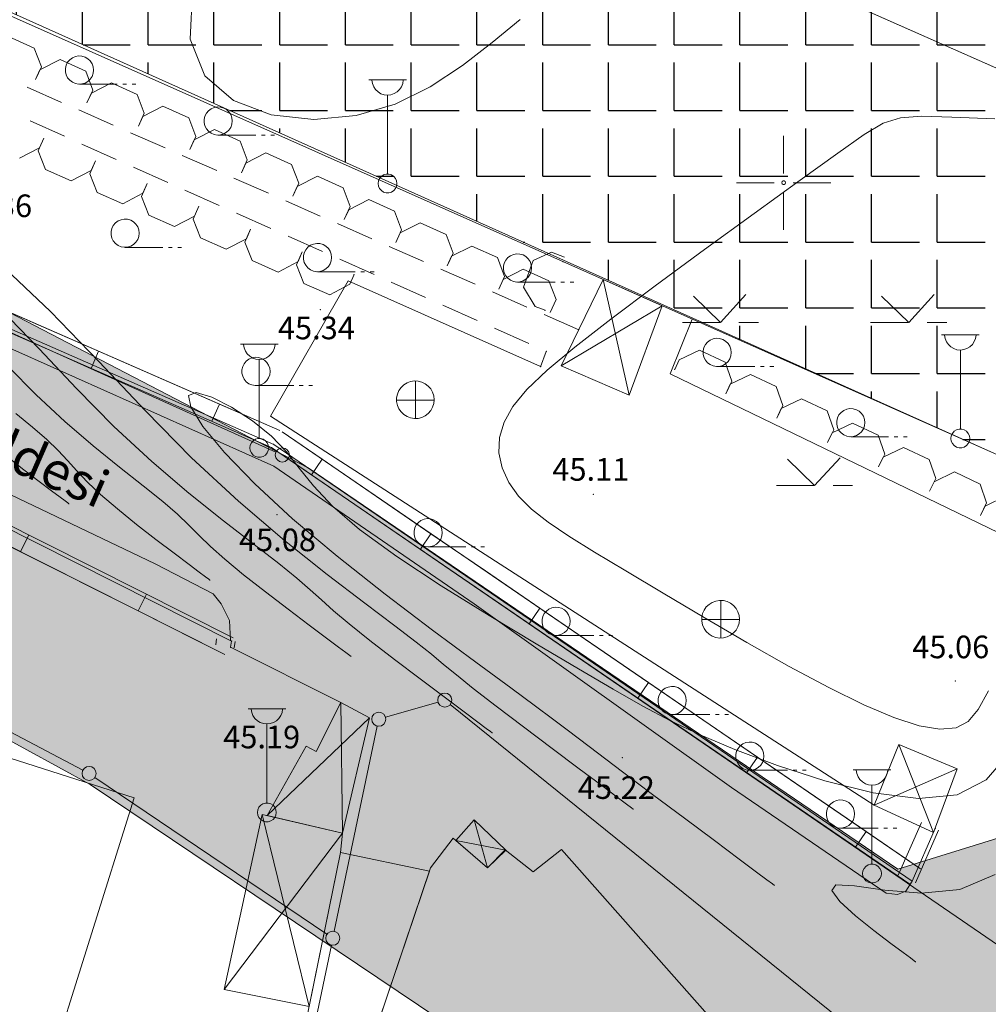
# Model space of a CAD drawing. Units: millimetres. Extents: x 309406 to 364148, y 4523598 to 4558253.
# Drawn here: x 331455 to 336599, y 4535156 to 4540383 of the extents above; entities that cross this region are included whole.
import ezdxf

# ---------------------------------------------------------------- set-up
doc = ezdxf.new("R2010")
doc.units = ezdxf.units.MM
for name, color, linetype, lineweight in [('B_FABRIKA', 30, 'Continuous', 0), ('B_HARABE', 48, 'Continuous', 0), ('B_IMALAT', 30, 'Continuous', 0), ('B_KAPI', 30, 'Continuous', 0), ('B_SUNDURMA', 31, 'Continuous', 0), ('B_TICARI', 10, 'Continuous', 0), ('EGRI_5M', 91, 'Continuous', 0), ('EGRI_ARA', 10, 'Continuous', 0), ('NOKTA', 10, 'Continuous', 0), ('P_GRID', 33, 'Continuous', 0), ('S_CAD_SOK_LAMBASI', 223, 'Continuous', 0), ('S_CAYIR', 90, 'Continuous', 0), ('S_ROGAR_KAPAGI', 223, 'Continuous', 0), ('S_TEK_AGAC', 91, 'Continuous', 0), ('SINIR_DUVAR_TEK_TARA', 151, 'Continuous', 0), ('SINIR_MULKIYET', 7, 'Continuous', 0), ('SINIR_YESIL_CIT', 90, 'Continuous', 0), ('Y_CADDE_YOL', 144, 'Continuous', 0), ('Y_KOT_NOKTASI', 10, 'Continuous', 0), ('YOL_KALDIRIM_KENARI_', 191, 'Continuous', 0), ('YOL_SOSE', 152, 'Continuous', 0)]:
    doc.layers.add(name, color=color, linetype=linetype, lineweight=lineweight)
doc.styles.get("Standard").update_dxf_attribs({"font": 'times.ttf'})

# ---------------------------------------------------------------- blocks, each defined once
blk = doc.blocks.new('12003')
at = {"layer": 'S_CAD_SOK_LAMBASI', "color": 0, "lineweight": 0}
for p, q in [((-1, 5.5, 47.604), (1, 5.5, 47.631)), ((-0.48, 0.141, 47.604), (-0.5, 0, 47.631)), ((-0.421, 0.27, 47.604), (-0.48, 0.141, 47.631)), ((-0.327, 0.378, 47.604), (-0.421, 0.27, 47.631)), ((-0.208, 0.455, 47.604), (-0.327, 0.378, 47.631)), ((-0.071, 0.495, 47.604), (-0.208, 0.455, 47.631)), ((0.071, 0.495, 47.604), (-0.071, 0.495, 47.631)), ((0.208, 0.455, 47.604), (0.071, 0.495, 47.631)), ((0.327, 0.378, 47.604), (0.208, 0.455, 47.631)), ((0.421, 0.27, 47.604), (0.327, 0.378, 47.631)), ((0.48, 0.141, 47.604), (0.421, 0.27, 47.631)), ((0.5, 0, 47.604), (0.48, 0.141, 47.631)), ((-0.5, 0, 47.604), (-0.48, -0.141, 47.631)), ((-0.48, -0.141, 47.604), (-0.421, -0.27, 47.631)), ((-0.421, -0.27, 47.604), (-0.327, -0.378, 47.631)), ((-0.327, -0.378, 47.604), (-0.208, -0.455, 47.631)), ((-0.208, -0.455, 47.604), (-0.071, -0.495, 47.631)), ((-0.071, -0.495, 47.604), (0.071, -0.495, 47.631)), ((0.071, -0.495, 47.604), (0.208, -0.455, 47.631)), ((0.208, -0.455, 47.604), (0.327, -0.378, 47.631)), ((0.327, -0.378, 47.604), (0.421, -0.27, 47.631)), ((0.421, -0.27, 47.604), (0.48, -0.141, 47.631)), ((0.48, -0.141, 47.604), (0.5, 0, 47.631))]:
    blk.add_line(p, q, dxfattribs=at)
at = {"layer": 'S_CAD_SOK_LAMBASI', "color": 170, "lineweight": 0}
for p, q in [((-0.835, 5.482), (-0.806, 5.303)), ((-0.806, 5.303), (-0.738, 5.136)), ((0.74, 5.138), (0.806, 5.306)), ((0.806, 5.306), (0.836, 5.485)), ((-0.738, 5.136), (-0.636, 4.986)), ((-0.636, 4.986), (-0.505, 4.862)), ((-0.505, 4.862), (-0.35, 4.769)), ((-0.35, 4.769), (-0.178, 4.712)), ((-0.178, 4.712), (0.001, 4.693)), ((0.001, 4.693), (0.181, 4.713)), ((0.181, 4.713), (0.352, 4.771)), ((0.352, 4.771), (0.507, 4.864)), ((0.507, 4.864), (0.638, 4.989)), ((0.638, 4.989), (0.74, 5.138)), ((0, 0.5), (0, 4.693))]:
    blk.add_line(p, q, dxfattribs=at)
blk = doc.blocks.new('11424')
at = {"layer": 'S_TEK_AGAC', "color": 0, "lineweight": 0}
for p, q in [((-0.515, 0.546, 47.604), (-0.627, 0.412, 47.631)), ((-0.375, 0.65, 47.604), (-0.515, 0.546, 47.631)), ((-0.215, 0.718, 47.604), (-0.375, 0.65, 47.631)), ((-0.044, 0.749, 47.604), (-0.215, 0.718, 47.631)), ((0.13, 0.739, 47.604), (-0.044, 0.749, 47.631)), ((0.297, 0.689, 47.604), (0.13, 0.739, 47.631)), ((0.448, 0.602, 47.604), (0.297, 0.689, 47.631)), ((0.575, 0.482, 47.604), (0.448, 0.602, 47.631)), ((-0.705, 0.257, 47.604), (-0.745, 0.087, 47.631)), ((-0.745, 0.087, 47.604), (-0.745, -0.087, 47.631)), ((-0.627, 0.412, 47.604), (-0.705, 0.257, 47.631)), ((0.67, 0.337, 47.604), (0.575, 0.482, 47.631)), ((0.73, 0.173, 47.604), (0.67, 0.337, 47.631)), ((0.75, 0, 47.604), (0.73, 0.173, 47.631)), ((-0.745, -0.087, 47.604), (-0.705, -0.257, 47.631)), ((-0.705, -0.257, 47.604), (-0.627, -0.412, 47.631)), ((-0.627, -0.412, 47.604), (-0.515, -0.546, 47.631)), ((0.448, -0.602, 47.604), (0.575, -0.482, 47.631)), ((0.575, -0.482, 47.604), (0.67, -0.337, 47.631)), ((0.67, -0.337, 47.604), (0.73, -0.173, 47.631)), ((0.73, -0.173, 47.604), (0.75, 0, 47.631)), ((-0.515, -0.546, 47.604), (-0.375, -0.65, 47.631)), ((-0.375, -0.65, 47.604), (-0.215, -0.718, 47.631)), ((-0.215, -0.718, 47.604), (-0.044, -0.749, 47.631)), ((-0.044, -0.749, 47.604), (0.13, -0.739, 47.631)), ((0, -0.75, 47.604), (2, -0.75, 47.631)), ((0.13, -0.739, 47.604), (0.297, -0.689, 47.631)), ((0.297, -0.689, 47.604), (0.448, -0.602, 47.631)), ((2.3, -0.75, 47.604), (2.5, -0.75, 47.631)), ((2.8, -0.75, 47.604), (3, -0.75, 47.631))]:
    blk.add_line(p, q, dxfattribs=at)
blk = doc.blocks.new('11414')
at = {"layer": 'S_CAYIR', "color": 0, "lineweight": 0}
for p, q in [((-5, 3.6, 47.604), (-6.438, 4.99, 47.631)), ((-5, 3.6, 47.604), (-3.646, 5.072, 47.631)), ((5, 3.6, 47.604), (3.562, 4.99, 47.631)), ((5, 3.6, 47.604), (6.354, 5.072, 47.631)), ((-7.02, 3.6, 47.604), (-5.02, 3.6, 47.631)), ((-4.02, 3.6, 47.604), (-2.98, 3.6, 47.631)), ((2.98, 3.6, 47.604), (4.98, 3.6, 47.631)), ((5.98, 3.6, 47.604), (7.02, 3.6, 47.631)), ((0, -5.06, 47.604), (1.354, -3.588, 47.631)), ((0, -5.06, 47.604), (-1.438, -3.67, 47.631)), ((-2.02, -5.06, 47.604), (-0.02, -5.06, 47.631)), ((0.98, -5.06, 47.604), (2.02, -5.06, 47.631))]:
    blk.add_line(p, q, dxfattribs=at)
blk = doc.blocks.new('12027')
at = {"layer": 'S_ROGAR_KAPAGI', "color": 0, "lineweight": 0}
for p, q in [((-0.754, 0.65, 47.604), (-0.87, 0.483, 47.631)), ((-0.607, 0.789, 47.604), (-0.754, 0.65, 47.631)), ((-0.436, 0.896, 47.604), (-0.607, 0.789, 47.631)), ((-0.246, 0.966, 47.604), (-0.436, 0.896, 47.631)), ((-0.046, 0.997, 47.604), (-0.246, 0.966, 47.631)), ((0.156, 0.987, 47.604), (-0.046, 0.997, 47.631)), ((0.02, -1.01, 47.604), (0.02, 0.99, 47.631)), ((0.352, 0.936, 47.604), (0.156, 0.987, 47.631)), ((0.534, 0.847, 47.604), (0.352, 0.936, 47.631)), ((0.694, 0.723, 47.604), (0.534, 0.847, 47.631)), ((0.826, 0.569, 47.604), (0.694, 0.723, 47.631)), ((0.924, 0.393, 47.604), (0.826, 0.569, 47.631)), ((-0.949, 0.298, 47.604), (-0.99, 0.099, 47.631)), ((-0.99, 0.099, 47.604), (-0.99, -0.103, 47.631)), ((-0.87, 0.483, 47.604), (-0.949, 0.298, 47.631)), ((0.984, 0.199, 47.604), (0.924, 0.393, 47.631)), ((1.005, -0.002, 47.604), (0.984, 0.199, 47.631)), ((-1, -0.02, 47.604), (1, -0.02, 47.631)), ((-0.99, -0.103, 47.604), (-0.949, -0.301, 47.631)), ((-0.949, -0.301, 47.604), (-0.87, -0.487, 47.631)), ((-0.87, -0.487, 47.604), (-0.754, -0.653, 47.631)), ((0.826, -0.573, 47.604), (0.924, -0.396, 47.631)), ((0.924, -0.396, 47.604), (0.984, -0.203, 47.631)), ((0.984, -0.203, 47.604), (1.005, -0.002, 47.631)), ((-0.754, -0.653, 47.604), (-0.607, -0.793, 47.631)), ((-0.607, -0.793, 47.604), (-0.436, -0.9, 47.631)), ((-0.436, -0.9, 47.604), (-0.246, -0.97, 47.631)), ((-0.246, -0.97, 47.604), (-0.046, -1.001, 47.631)), ((-0.046, -1.001, 47.604), (0.156, -0.99, 47.631)), ((0.156, -0.99, 47.604), (0.352, -0.94, 47.631)), ((0.352, -0.94, 47.604), (0.534, -0.85, 47.631)), ((0.534, -0.85, 47.604), (0.694, -0.727, 47.631)), ((0.694, -0.727, 47.604), (0.826, -0.573, 47.631))]:
    blk.add_line(p, q, dxfattribs=at)
blk = doc.blocks.new('12624')
at = {"layer": 'P_GRID', "color": 151, "lineweight": 0}
for p, q in [((0.001, 0.499), (0.001, 2.499)), ((-2.499, -0.001), (-0.499, -0.001)), ((0.001, -0.501), (0.001, -2.501)), ((0.501, -0.001), (2.501, -0.001))]:
    blk.add_line(p, q, dxfattribs=at)
at = {"layer": 'P_GRID', "color": 0, "lineweight": 0}
for p, q in [((-0.081, 0.059, 47.604), (-0.1, 0, 47.631)), ((-0.1, 0, 47.604), (-0.081, -0.059, 47.631)), ((-0.031, 0.095, 47.604), (-0.081, 0.059, 47.631)), ((0.031, 0.095, 47.604), (-0.031, 0.095, 47.631)), ((0.081, 0.059, 47.604), (0.031, 0.095, 47.631)), ((0.1, 0, 47.604), (0.081, 0.059, 47.631)), ((0.081, -0.059, 47.604), (0.1, 0, 47.631)), ((-0.081, -0.059, 47.604), (-0.031, -0.095, 47.631)), ((-0.031, -0.095, 47.604), (0.031, -0.095, 47.631)), ((0.031, -0.095, 47.604), (0.081, -0.059, 47.631))]:
    blk.add_line(p, q, dxfattribs=at)
blk = doc.blocks.new('efefefe')
at = {"linetype": 'Continuous', "lineweight": 0, "flags": 128}
for points in [[(384447.6, 4498977.5), (381317.4, 4501108.5), (379113, 4502252.6), (375521.4, 4504212.7), (374331.7, 4506874.1), (374517.6, 4507549.6), (378574.1, 4511776.5), (379127.9, 4511872.8), (387969, 4508339), (388494.7, 4507389.9), (385464.4, 4499293.1), (384447.6, 4498977.5)], [(385281.4, 4495596.8), (384169.8, 4496552.7), (383214.9, 4497374.1), (380158.8, 4499426.7), (377970.4, 4500623.6), (374908.3, 4502298.4), (373230.9, 4502298.4), (372039.2, 4501597.9), (370112.5, 4496877.9), (369364.5, 4495023)]]:
    blk.add_lwpolyline(points, dxfattribs=at)
at = {"color": 1, "linetype": 'Continuous', "lineweight": 0, "flags": 128}
blk.add_lwpolyline([(379121, 4505840.3), (378443.9, 4504107.2), (384993.1, 4501169.4), (386008.8, 4503356.9), (385448.1, 4503631.7)], dxfattribs=at)
blk = doc.blocks.new('egegegg')
h = blk.add_hatch()
h.set_pattern_fill('ANGLE', color=256, scale=50)
h.set_pattern_definition([(0, (0, 0), (0, 349.25), [254, -95.25]), (90, (0, 0), (-349.25, 2e-14), [254, -95.25])])
h.paths.add_polyline_path([(379121.2, 4505840.8), (378443.9, 4504107.2), (384993.1, 4501169.4), (386008.8, 4503356.9), (385443.6, 4503633.9), (385429.2, 4503601.2), (384148.5, 4504189.2), (383952.3, 4503725)])
blk.add_blockref('efefefe', (0, 0))

msp = doc.modelspace()

# ---------------------------------------------------------------- hatches: boundary and pattern name
at = {"linetype": 'Continuous', "lineweight": 0}
h = msp.add_hatch(color=253, dxfattribs=at)
h.dxf.hatch_style = 1
h.paths.add_polyline_path([(328640, 4551872.1), (329657, 4551856.1), (330411.6, 4550971), (330948.8, 4550864.4), (333137.7, 4553486.8), (333831.9, 4552837.2), (331856.3, 4550468.9), (331770.7, 4549470.2), (339677.5, 4546301), (340734.6, 4546604.4), (341619.1, 4549368.9), (341725.5, 4549976), (341272.4, 4551045.9), (344875.5, 4544739.5), (342024.8, 4545220.3), (341474.5, 4544802.1), (337852.9, 4535151.5), (338057, 4534262.1), (339002.2, 4533353.1), (342305.4, 4532281.8), (336951.6, 4532492.7), (334885.1, 4534270), (331829, 4536322.7), (326578.5, 4539194.3), (324901, 4539194.3), (323709.4, 4538493.9), (321034.7, 4531919), (319187.5, 4531905.6), (320929.7, 4536110.1), (322404, 4538907.7), (322074.6, 4539418.7), (317055.5, 4538786.4), (316523.6, 4540501.2), (323763.8, 4541525.1), (324575.8, 4542655.2), (322926, 4546694), (322365.5, 4547598.7), (323603.3, 4548803.9), (324101.1, 4548011.4), (325147.3, 4545608.6), (325847.6, 4545507.4), (329922.8, 4549781.9), (329868.5, 4550427)])
h.paths.add_polyline_path([(336117.8, 4535873.5), (332987.6, 4538004.4), (330783.2, 4539148.5), (327191.6, 4541108.7), (326001.9, 4543770.1), (326187.8, 4544445.6), (330244.3, 4548672.4), (330798, 4548768.7), (339639.2, 4545234.9), (340164.9, 4544285.9), (337134.6, 4536189)], flags=16)

# ---------------------------------------------------------------- linework, layer by layer
at = {"layer": 'B_FABRIKA', "lineweight": 20}
for points in [[(337982.7, 4545403.5, -512.4), (338000.2, 4545456.6, -512.4), (339083.8, 4544954.7, -523.1), (337097.4, 4540543.3, -542.4), (337658.8, 4540304.7, -532.7), (337415.5, 4539783.8, -535.6), (335548.9, 4540611.2, -533.7), (335784.4, 4541123.8, -540.5), (336004.6, 4541025.3, -536.6), (337982.7, 4545403.5, -512.4)], [(330775.1, 4542717.9, -517.3), (337415.5, 4539783.8, -506.6), (336663.3, 4538065.3, -504.7), (330010.2, 4541025, -489.2), (330775.1, 4542717.9, -517.3)], [(332062.4, 4536252.5, -334), (331355.8, 4534001.9, -347.2), (330119.9, 4534389.9, -347.2), (330459.4, 4535437.6, -341.9), (324238, 4537429.8, -344.6), (324629, 4538629.1, -323.4), (332062.4, 4536252.5, -334)]]:
    msp.add_polyline3d(points, close=True, dxfattribs=at)
at = {"layer": 'B_HARABE', "lineweight": 20}
msp.add_line((332500.6, 4537096.4, -814.5), (332495.6, 4537063.7, -814.5), dxfattribs=at)
at = {"layer": 'B_IMALAT', "lineweight": 20}
msp.add_polyline3d([(333158.7, 4535962.8, -537), (333630.6, 4535863.7, -501.9), (333316.9, 4534931.4, -562), (332557.5, 4531504.6, -649.8), (332171.3, 4531548.1, -645.6), (332303.8, 4532223.5, -629.8), (332303.8, 4532223.5, -629.8), (332319.5, 4532280.7, -629.8), (332424.2, 4532251.6, -629.8), (332554.5, 4533000.5, -629.8), (333158.7, 4535962.8, -537)], close=True, dxfattribs=at)
at = {"layer": 'B_KAPI', "lineweight": 18}
msp.add_line((332574.7, 4537051.5, -814.5), (333159.6, 4536757.4, -791.9), dxfattribs=at)
at = {"layer": 'B_SUNDURMA', "lineweight": 9}
for p, q in [((334691.6, 4538389.9, -676.6), (334553.1, 4539004, -675.7)), ((334867, 4538864.4, -683.4), (334330.8, 4538545.4, -669.9)), ((333160.4, 4536758.9, -741), (333169.4, 4536064.2, -785.3)), ((333311.6, 4536676.3, -755.2), (332768.9, 4536158.1, -756.8)), ((336123.9, 4536535.2, -715.7), (336308.7, 4536067.6, -708.9)), ((336434.3, 4536406.3, -710.9), (335993, 4536212.9, -698.3)), ((332743, 4536164.2, -703.3), (332991.9, 4535144.8, -751)), ((333869.1, 4536135.4, -516.9), (333939.1, 4535881.5, -535.3)), ((332541.3, 4535233.9, -705), (333169.5, 4536064.1, -735.1)), ((333770.9, 4536026.4, -493.5), (334036.4, 4535974.1, -535.3))]:
    msp.add_line(p, q, dxfattribs=at)
for points in [[(334867, 4538864.4, -683.4), (334691.6, 4538389.9, -676.6), (334330.8, 4538545.4, -669.9), (334553.1, 4539004, -675.7), (334867, 4538864.4, -683.4)], [(332768.9, 4536158.1, -756.8), (332976.7, 4536527.1, -746), (333028.5, 4536498.3, -752.7), (333160.4, 4536758.9, -741), (333311.6, 4536676.3, -755.2), (333169.4, 4536064.2, -785.3), (332768.9, 4536158.1, -756.8)], [(336123.9, 4536535.2, -715.7), (336434.3, 4536406.3, -710.9), (336308.7, 4536067.6, -708.9), (335993, 4536212.9, -698.3), (336123.9, 4536535.2, -715.7)], [(332991.9, 4535144.8, -751), (332541.3, 4535233.9, -705), (332743, 4536164.2, -703.3), (333169.5, 4536064.1, -735.1), (333158.7, 4535962.8, -735.1), (332991.9, 4535144.8, -751)], [(333770.9, 4536026.4, -493.5), (333869.1, 4536135.4, -516.9), (334036.4, 4535974.1, -535.3), (333939.1, 4535881.5, -535.3), (333770.9, 4536026.4, -493.5)]]:
    msp.add_polyline3d(points, close=True, dxfattribs=at)
at = {"layer": 'B_TICARI', "lineweight": 20}
msp.add_polyline3d([(332685.8, 4531372.4, -438.4), (332534.4, 4531400.1, -446), (333316.9, 4534931.4, -436.8), (333636, 4535879.8, -437.6), (333757, 4536038.4, -437.6), (333939.1, 4535881.5, -424.2), (334033.7, 4535976.1, -415.9), (334182, 4535858.9, -402.5), (334332.8, 4535977.7, -384.1), (335433.3, 4534733.7, -422.6), (335566, 4534847.8, -422.6), (336086.3, 4534269.4, -447.2), (332685.8, 4531372.4, -438.4)], close=True, dxfattribs=at)
at = {"layer": 'EGRI_5M', "lineweight": 0, "elevation": -1018.9}
msp.add_lwpolyline([(331351.1, 4538849.5), (331558.1, 4538636.5), (331757.2, 4538425.6), (331955.1, 4538223.9), (332155.6, 4538037.8), (332352.5, 4537869.9), (332536.7, 4537722.3), (332699.1, 4537596.8), (332830.7, 4537495.4), (332926.5, 4537418.1), (332997, 4537357.1), (333057, 4537302.8), (333121, 4537245.7), (333203.7, 4537176.1), (333314.9, 4537087.7), (333445.5, 4536986.9), (333581.6, 4536883.7), (333709.4, 4536787.7), (333815.1, 4536708.7), (333888.3, 4536654.1), (333932.7, 4536621), (333955.5, 4536604), (333963.9, 4536597.8), (333965.1, 4536596.9)], dxfattribs=at)
at = {"layer": 'EGRI_ARA', "lineweight": 0}
for points, elevation in [([(334112.7, 4540384.3), (333963.7, 4540261.3), (333805.8, 4540138.8), (333635.5, 4540026.8), (333448.8, 4539935.2), (333242, 4539874.2), (333016, 4539852.8), (332790.6, 4539877.3), (332590, 4539953.1), (332438.6, 4540085.5), (332360.8, 4540280.1), (332372.2, 4540536.2)], -978.9), ([(336632.8, 4539856.4), (336405.2, 4539866.2), (336244.9, 4539870.4), (336133.2, 4539862.6), (336041.1, 4539833.5), (335939.4, 4539774), (335799, 4539674.8), (335599.6, 4539531.1), (335356, 4539354.8), (335091.5, 4539162.1), (334829.7, 4538969.4), (334594.1, 4538792.8)], -998.9), ([(331343.2, 4539091.5), (331618.2, 4538833.4), (331875.2, 4538569.1), (332122.3, 4538307.3), (332367.8, 4538057.1), (332616.6, 4537826.2), (332860.5, 4537618.6), (333088, 4537437.3), (333287.3, 4537285.4), (333447.1, 4537165.7), (333560.7, 4537078.8), (333641.1, 4537014.6), (333706.3, 4536960.6), (333774.4, 4536904.3), (333863.4, 4536833.2), (333985.7, 4536738.7), (334130.9, 4536628.4), (334283.2, 4536513.7), (334426.8, 4536406.3), (334545.8, 4536317.5), (334628.2, 4536256), (334678.1, 4536218.7), (334703.8, 4536199.6), (334713.3, 4536192.6), (334714.6, 4536191.5)], -998.9), ([(334594.1, 4538792.8), (334403.3, 4538644.7), (334256.7, 4538522.6), (334148.8, 4538419.9), (334074.1, 4538330), (334027.1, 4538246.5), (334003.1, 4538164.2), (334000.1, 4538082.8), (334016.8, 4538003.2), (334051.9, 4537926.5), (334104.1, 4537853.6), (334172.8, 4537784.6), (334260.8, 4537715.3), (334371.5, 4537640.9), (334508.3, 4537556.3), (334674.7, 4537456.5), (334871.5, 4537338.8), (335089.5, 4537209.4), (335316.8, 4537077), (335541.4, 4536950.2), (335751.5, 4536837.5), (335937.3, 4536746.2), (336097.3, 4536678.4), (336232, 4536634.9), (336342.1, 4536616.2), (336428.1, 4536623.3), (336492.5, 4536657.3), (336545.9, 4536721.5), (336600.6, 4536819.7)], -998.9), ([(331392.2, 4538543.9), (331542.3, 4538390.8), (331694.6, 4538249.4), (331844.5, 4538121.3), (331985.4, 4538007.3), (332110.8, 4537908.3), (332214.3, 4537825.1), (332292.3, 4537757.3), (332353, 4537699.5), (332407.7, 4537645), (332467.7, 4537587.1), (332544, 4537519), (332644.1, 4537436.6), (332760, 4537345.4), (332880, 4537253.6), (332992.1, 4537169.1), (333084.5, 4537100), (333148.5, 4537052.3), (333187.3, 4537023.3), (333207.3, 4537008.4), (333214.6, 4537003), (333215.6, 4537002.2)], -1038.9), ([(336702.2, 4536479.8), (336588.1, 4536347.3), (336433.8, 4536268), (336228.7, 4536248.7), (335987.3, 4536278.3), (335730.4, 4536341.8), (335478.8, 4536424), (335253.2, 4536509.6), (335068, 4536587.4), (334911, 4536661.4), (334763.5, 4536739.1), (334606.7, 4536828.5), (334422, 4536937.1), (334197.4, 4537070), (333947.5, 4537220.2), (333693.7, 4537377.9), (333457.5, 4537533.4), (333260.1, 4537676.9), (333116.6, 4537801), (333015.7, 4537907.9), (332939.8, 4538002.2), (332871.3, 4538088.4), (332792.6, 4538171.3), (332691.8, 4538252.8), (332580.3, 4538325.3), (332474.9, 4538378.8), (332392.7, 4538403.2), (332350.8, 4538388.4), (332362.7, 4538327.2), (332427.9, 4538223.9), (332542.6, 4538085.7), (332702.7, 4537919.8), (332904.4, 4537733.3), (333141, 4537534.2), (333395.3, 4537333.3), (333647.2, 4537142.3), (333876.6, 4536972.7), (334063.5, 4536836), (334194.8, 4536739.5), (334285.1, 4536672.1), (334355.6, 4536618.4), (334427.8, 4536563), (334523.1, 4536490.3), (334656.4, 4536389.8), (334816.3, 4536269.9), (334984.9, 4536143.8), (335144.2, 4536024.9), (335276.4, 4535926.3), (335368, 4535857.9), (335423.6, 4535816.5), (335452.1, 4535795.2), (335462.6, 4535787.3), (335464.1, 4535786.2)], -978.9), ([(332466.2, 4537407.5), (332465.3, 4537408.2), (332459, 4537412.9), (332441.9, 4537425.6), (332408.7, 4537450.4), (332353.9, 4537491.2), (332274.7, 4537550.5), (332178.3, 4537623.5), (332074.6, 4537703.9), (331973.3, 4537785.5), (331884.3, 4537861.9), (331814.3, 4537928.4), (331758.5, 4537987.2), (331709, 4538042), (331658.1, 4538096.6), (331597.9, 4538154.8), (331522.6, 4538219.7), (331434.1, 4538292.3)], -1058.9), ([(331716.7, 4537812.8), (331715.9, 4537813.4), (331710.7, 4537817.3), (331696.5, 4537827.9), (331668.9, 4537848.5), (331623.3, 4537882.5), (331557.3, 4537931.9), (331476.7, 4537993.4), (331389.2, 4538062.4)], -1078.9), ([(336213.6, 4535380.9), (336212.5, 4535381.7), (336205.2, 4535387.2), (336185.2, 4535402.1), (336146.3, 4535431.1), (336082.1, 4535479), (335991.4, 4535547.4), (335892.9, 4535626), (335810.4, 4535701.7), (335767.6, 4535761.1), (335788.4, 4535791), (335888, 4535784.6), (336048.7, 4535761.2), (336244.2, 4535746.3), (336448.2, 4535765.8), (336634.7, 4535845.4)], -958.9)]:
    msp.add_lwpolyline(points, dxfattribs=dict(at, elevation=elevation))
at = {"layer": 'NOKTA', "lineweight": 0}
for p in [(333052, 4538844, -984.9), (334501.4, 4537863.1, -1007.9), (332821.7, 4537755.6, -975.3), (336424.1, 4536872, -1012.9), (334655.9, 4536465.9, -968.9)]:
    msp.add_point(p, dxfattribs=at)
at = {"layer": 'SINIR_DUVAR_TEK_TARA', "lineweight": 20}
for p, q in [((332835.7, 4538201.9, -1011.6), (330072.8, 4539412.6, -1011.6)), ((332795.6, 4538110.4, -1011.6), (330032.7, 4539321.1, -1011.6)), ((332803.6, 4538128.7, -1011.6), (330040.7, 4539339.4, -1011.6)), ((331553.4, 4538763.8, -1011.6), (331232.9, 4538904.3, -1011.6)), ((331874, 4538623.4, -1011.6), (331553.4, 4538763.8, -1011.6)), ((331874, 4538623.4, -1011.6), (331833.9, 4538531.8, -1011.6)), ((332515.2, 4538342.4, -1011.6), (331874, 4538623.4, -1011.6)), ((332515.2, 4538342.4, -1011.6), (332475, 4538250.8, -1011.6)), ((332835.7, 4538201.9, -1011.6), (332515.2, 4538342.4, -1011.6)), ((333061.3, 4538049.4, -1011.6), (332848.8, 4538194.7, -1011.6)), ((336239.1, 4535875.9, -1011.6), (332848.8, 4538194.7, -1011.6)), ((336182.7, 4535793.3, -1011.6), (332792.3, 4538112.2, -1011.6)), ((336193.9, 4535809.8, -1011.6), (332803.6, 4538128.7, -1011.6)), ((333061.3, 4538049.4, -1011.6), (333004.9, 4537966.8, -1011.6)), ((333639.1, 4537654.2, -1011.6), (333061.3, 4538049.4, -1011.6)), ((331181.4, 4537787.6, -814.5), (332579.7, 4537084.2, -814.5)), ((331190.3, 4537805.4, -814.5), (332588.7, 4537102.1, -814.5)), ((331145.4, 4537716.1, -814.5), (331458.1, 4537558.8, -814.5)), ((331145.4, 4537716.1, -814.5), (332543.8, 4537012.8, -814.5)), ((331458.1, 4537558.8, -814.5), (331503, 4537648.2, -814.5)), ((333639.1, 4537654.2, -1011.6), (333582.6, 4537571.6, -1011.6)), ((333928, 4537456.6, -1011.6), (333639.1, 4537654.2, -1011.6)), ((331458.1, 4537558.8, -814.5), (332083.4, 4537244.3, -814.5)), ((334216.9, 4537259, -1011.6), (333928, 4537456.6, -1011.6)), ((332083.4, 4537244.3, -814.5), (332128.4, 4537333.6, -814.5)), ((332083.4, 4537244.3, -814.5), (332396.1, 4537087, -814.5)), ((334216.9, 4537259, -1011.6), (334160.4, 4537176.5, -1011.6)), ((334794.7, 4536863.8, -1011.6), (334216.9, 4537259, -1011.6)), ((332396.1, 4537087, -814.5), (332543.8, 4537012.8, -814.5)), ((332500.6, 4537096.4, -814.5), (332495.6, 4537063.7, -814.5)), ((332500.6, 4537096.4, -814.5), (332495.6, 4537063.7, -814.5)), ((332579.7, 4537084.2, -814.5), (332574.7, 4537051.5, -814.5)), ((332599.5, 4537081.2, -814.5), (332594.4, 4537048.5, -814.5)), ((334794.7, 4536863.8, -1011.6), (334738.2, 4536781.3, -1011.6)), ((335083.5, 4536666.2, -1011.6), (334794.7, 4536863.8, -1011.6)), ((335372.4, 4536468.6, -1011.6), (335083.5, 4536666.2, -1011.6)), ((335372.4, 4536468.6, -1011.6), (335316, 4536386.1, -1011.6)), ((335950.2, 4536073.5, -1011.6), (335372.4, 4536468.6, -1011.6)), ((336243.6, 4536121.7, -1011.6), (336120.7, 4535842, -1011.6)), ((336243.6, 4536121.7, -1011.6), (336120.7, 4535842, -1011.6)), ((335950.2, 4536073.5, -1011.6), (335893.8, 4535990.9, -1011.6)), ((336239.1, 4535875.9, -1011.6), (335950.2, 4536073.5, -1011.6)), ((336316.8, 4536089.5, -1011.6), (336193.9, 4535809.8, -1011.6)), ((336335.1, 4536081.4, -1011.6), (336212.3, 4535801.8, -1011.6))]:
    msp.add_line(p, q, dxfattribs=at)
for p in [(332803.6, 4538128.7, -887.7), (332803.6, 4538128.7, -887.7), (332574.7, 4537051.5, -814.5), (332579.7, 4537084.2, -814.5), (332579.7, 4537084.2, -814.5), (336316.8, 4536089.5, -807.3), (336193.9, 4535809.8, -807.3), (336193.9, 4535809.8, -807.3)]:
    msp.add_point(p, dxfattribs=at)
at = {"layer": 'SINIR_MULKIYET', "lineweight": 13}
for p, q in [((332815.3, 4538087.7, 1265.8), (327918.3, 4540294.2, 1265.8)), ((332815.3, 4538087.7, 1265.8), (327918.3, 4540294.2, 1265.8)), ((331790.1, 4536398.9, 1265.8), (326333.9, 4539269.8, 1265.8)), ((331790.1, 4536398.9, 1265.8), (326333.9, 4539269.8, 1265.8)), ((336831, 4535346.3, 1265.8), (332880.5, 4538051.1, 1265.8)), ((336831, 4535346.3, 1265.8), (332880.5, 4538051.1, 1265.8)), ((333676.4, 4536760.7, 1265.8), (333397.7, 4536680.2, 1265.8)), ((333676.4, 4536760.7, 1265.8), (333397.7, 4536680.2, 1265.8)), ((337461.1, 4533748.1, 1265.8), (333741.6, 4536747.5, 1265.8)), ((337461.1, 4533748.1, 1265.8), (333741.6, 4536747.5, 1265.8)), ((333354, 4536633, 1265.8), (333125.3, 4535543.7, 1265.8)), ((333354, 4536633, 1265.8), (333125.3, 4535543.7, 1265.8)), ((333086.6, 4535528, 1265.8), (331854.3, 4536360.5, 1265.8)), ((333086.6, 4535528, 1265.8), (331854.3, 4536360.5, 1265.8)), ((333109.9, 4535470.3, 1265.8), (332414.1, 4532155.4, 1265.8)), ((333109.9, 4535470.3, 1265.8), (332414.1, 4532155.4, 1265.8))]:
    msp.add_line(p, q, dxfattribs=at)
for centre in [(332849.5, 4538072.3, 1265.8), (333712.4, 4536771.1, 1265.8), (333361.7, 4536669.7, 1265.8), (331823.3, 4536381.5, 1265.8), (333117.6, 4535507, 1265.8)]:
    msp.add_circle(centre, 37.5, dxfattribs=at)
for centre in [(332849.5, 4538072.3, 1265.8), (333712.4, 4536771.1, 1265.8), (333361.7, 4536669.7, 1265.8), (331823.3, 4536381.5, 1265.8), (333117.6, 4535507, 1265.8)]:
    msp.add_arc(centre, 37.5, 0, 0, dxfattribs=at)
at = {"layer": 'SINIR_YESIL_CIT', "lineweight": 20}
for p, q in [((331395.7, 4540294.4, -950.6), (331532.3, 4540232.5, -950.6)), ((331532.3, 4540232.5, -950.6), (331569.7, 4540133.3, -950.6)), ((331562, 4540116.2, -950.6), (331669, 4540170.7, -950.6)), ((331669, 4540170.7, -950.6), (331805.6, 4540108.9, -950.6)), ((331569.7, 4540133.3, -950.6), (331538.8, 4540065, -950.6)), ((331538.8, 4540065, -950.6), (331562, 4540116.2, -950.6)), ((331805.6, 4540108.9, -950.6), (331843.1, 4540009.6, -950.6)), ((331835.3, 4539992.6, -950.6), (331942.3, 4540047, -950.6)), ((331942.3, 4540047, -950.6), (332079, 4539985.2, -950.6)), ((331843.1, 4540009.6, -950.6), (331812.1, 4539941.3, -950.6)), ((331812.1, 4539941.3, -950.6), (331835.3, 4539992.6, -950.6)), ((332079, 4539985.2, -950.6), (332116.4, 4539886, -950.6)), ((332116.4, 4539886, -950.6), (332085.5, 4539817.6, -950.6)), ((332108.7, 4539868.9, -950.6), (332215.6, 4539923.4, -950.6)), ((332215.6, 4539923.4, -950.6), (332352.3, 4539861.6, -950.6)), ((332085.5, 4539817.6, -950.6), (332108.7, 4539868.9, -950.6)), ((332352.3, 4539861.6, -950.6), (332389.7, 4539762.3, -950.6)), ((332382, 4539745.2, -950.6), (332489, 4539799.7, -950.6)), ((332489, 4539799.7, -950.6), (332625.6, 4539737.9, -950.6)), ((331552.4, 4539686, -979.6), (331582.6, 4539754.6, -979.6)), ((331582.6, 4539754.6, -979.6), (331560, 4539703.2, -979.6)), ((332389.7, 4539762.3, -950.6), (332358.8, 4539694, -950.6)), ((332358.8, 4539694, -950.6), (332382, 4539745.2, -950.6)), ((332625.6, 4539737.9, -950.6), (332663, 4539638.6, -950.6)), ((331560, 4539703.2, -979.6), (331453.6, 4539647.6, -979.6)), ((331590.9, 4539587.1, -979.6), (331552.4, 4539686, -979.6)), ((332655.3, 4539621.6, -950.6), (332762.3, 4539676.1, -950.6)), ((332762.3, 4539676.1, -950.6), (332899, 4539614.2, -950.6)), ((331827, 4539565.2, -979.6), (331857.2, 4539633.8, -979.6)), ((331857.2, 4539633.8, -979.6), (331834.6, 4539582.3, -979.6)), ((332663, 4539638.6, -950.6), (332632.1, 4539570.3, -950.6)), ((332632.1, 4539570.3, -950.6), (332655.3, 4539621.6, -950.6)), ((332899, 4539614.2, -950.6), (332936.4, 4539515, -950.6)), ((331728.2, 4539526.7, -979.6), (331590.9, 4539587.1, -979.6)), ((331834.6, 4539582.3, -979.6), (331728.2, 4539526.7, -979.6)), ((331865.5, 4539466.3, -979.6), (331827, 4539565.2, -979.6)), ((332101.6, 4539444.4, -979.6), (332131.8, 4539513, -979.6)), ((332131.8, 4539513, -979.6), (332109.2, 4539461.5, -979.6)), ((332936.4, 4539515, -950.6), (332905.5, 4539446.7, -950.6)), ((332928.6, 4539497.9, -950.6), (333035.6, 4539552.4, -950.6)), ((333035.6, 4539552.4, -950.6), (333172.3, 4539490.6, -950.6)), ((332002.8, 4539405.9, -979.6), (331865.5, 4539466.3, -979.6)), ((332109.2, 4539461.5, -979.6), (332002.8, 4539405.9, -979.6)), ((332905.5, 4539446.7, -950.6), (332928.6, 4539497.9, -950.6)), ((333172.3, 4539490.6, -950.6), (333209.7, 4539391.3, -950.6)), ((332140.1, 4539345.5, -979.6), (332101.6, 4539444.4, -979.6)), ((333202, 4539374.2, -950.6), (333308.9, 4539428.7, -950.6)), ((333308.9, 4539428.7, -950.6), (333445.6, 4539366.9, -950.6)), ((332376.2, 4539323.6, -979.6), (332406.4, 4539392.2, -979.6)), ((332406.4, 4539392.2, -979.6), (332383.8, 4539340.7, -979.6)), ((333209.7, 4539391.3, -950.6), (333178.8, 4539323, -950.6)), ((333178.8, 4539323, -950.6), (333202, 4539374.2, -950.6)), ((333445.6, 4539366.9, -950.6), (333483, 4539267.7, -950.6)), ((332277.4, 4539285.1, -979.6), (332140.1, 4539345.5, -979.6)), ((332383.8, 4539340.7, -979.6), (332277.4, 4539285.1, -979.6)), ((332414.7, 4539224.7, -979.6), (332376.2, 4539323.6, -979.6)), ((333475.3, 4539250.6, -950.6), (333582.3, 4539305.1, -950.6)), ((333582.3, 4539305.1, -950.6), (333718.9, 4539243.3, -950.6)), ((332650.8, 4539202.7, -979.6), (332681, 4539271.4, -979.6)), ((332681, 4539271.4, -979.6), (332658.4, 4539219.9, -979.6)), ((333483, 4539267.7, -950.6), (333452.1, 4539199.3, -950.6)), ((333452.1, 4539199.3, -950.6), (333475.3, 4539250.6, -950.6)), ((332552, 4539164.3, -979.6), (332414.7, 4539224.7, -979.6)), ((332658.4, 4539219.9, -979.6), (332552, 4539164.3, -979.6)), ((332689.3, 4539103.9, -979.6), (332650.8, 4539202.7, -979.6)), ((333718.9, 4539243.3, -950.6), (333756.4, 4539144, -950.6)), ((332925.4, 4539081.9, -979.6), (332955.6, 4539150.6, -979.6)), ((332955.6, 4539150.6, -979.6), (332933, 4539099.1, -979.6)), ((333756.4, 4539144, -950.6), (333725.4, 4539075.7, -950.6)), ((333748.6, 4539126.9, -950.6), (333855.6, 4539181.4, -950.6)), ((333855.6, 4539181.4, -950.6), (333992.3, 4539119.6, -950.6)), ((334182, 4539103.9, -950.6), (334278.3, 4539148.2, -950.6)), ((334278.3, 4539148.2, -950.6), (334348.7, 4539122.2, -950.6)), ((332826.6, 4539043.5, -979.6), (332689.3, 4539103.9, -979.6)), ((332933, 4539099.1, -979.6), (332826.6, 4539043.5, -979.6)), ((333725.4, 4539075.7, -950.6), (333748.6, 4539126.9, -950.6)), ((333992.3, 4539119.6, -950.6), (334029.7, 4539020.3, -950.6)), ((334129.9, 4538963.2, -950.6), (334182, 4539103.9, -950.6)), ((332963.9, 4538983.1, -979.6), (332925.4, 4539081.9, -979.6)), ((334021.9, 4539003.3, -950.6), (334128.9, 4539057.8, -950.6)), ((334128.9, 4539057.8, -950.6), (334265.6, 4538995.9, -950.6)), ((333230.2, 4539029.8, -979.6), (333207.6, 4538978.3, -979.6)), ((334029.7, 4539020.3, -950.6), (333998.8, 4538952, -950.6)), ((333998.8, 4538952, -950.6), (334021.9, 4539003.3, -950.6)), ((334265.6, 4538995.9, -950.6), (334303, 4538896.7, -950.6)), ((333101.2, 4538922.7, -979.6), (332963.9, 4538983.1, -979.6)), ((333207.6, 4538978.3, -979.6), (333101.2, 4538922.7, -979.6)), ((334191.8, 4538860.3, -950.6), (334129.9, 4538963.2, -950.6)), ((334303, 4538896.7, -950.6), (334272.1, 4538828.3, -950.6)), ((334244.6, 4538840.8, -950.6), (334191.8, 4538860.3, -950.6)), ((334957.9, 4538576.9, -940.9), (335066, 4538629.2, -940.9)), ((335066, 4538629.2, -940.9), (335201.3, 4538564.6, -940.9)), ((334933.7, 4538526.2, -940.9), (334957.9, 4538576.9, -940.9)), ((335201.3, 4538564.6, -940.9), (335236.7, 4538464.6, -940.9)), ((335236.7, 4538464.6, -940.9), (335204.4, 4538396.9, -940.9)), ((335228.6, 4538447.6, -940.9), (335336.7, 4538499.9, -940.9)), ((335336.7, 4538499.9, -940.9), (335472, 4538435.3, -940.9)), ((335204.4, 4538396.9, -940.9), (335228.6, 4538447.6, -940.9)), ((335472, 4538435.3, -940.9), (335507.4, 4538335.3, -940.9)), ((335499.3, 4538318.4, -940.9), (335607.4, 4538370.6, -940.9)), ((335607.4, 4538370.6, -940.9), (335742.8, 4538306, -940.9)), ((335507.4, 4538335.3, -940.9), (335475.1, 4538267.6, -940.9)), ((335475.1, 4538267.6, -940.9), (335499.3, 4538318.4, -940.9)), ((335742.8, 4538306, -940.9), (335778.1, 4538206, -940.9)), ((335778.1, 4538206, -940.9), (335745.8, 4538138.3, -940.9)), ((335770, 4538189.1, -940.9), (335878.1, 4538241.3, -940.9)), ((335878.1, 4538241.3, -940.9), (336013.5, 4538176.7, -940.9)), ((335745.8, 4538138.3, -940.9), (335770, 4538189.1, -940.9)), ((336013.5, 4538176.7, -940.9), (336048.8, 4538076.7, -940.9)), ((336040.7, 4538059.8, -940.9), (336148.8, 4538112.1, -940.9)), ((336148.8, 4538112.1, -940.9), (336284.2, 4538047.4, -940.9)), ((336048.8, 4538076.7, -940.9), (336016.5, 4538009, -940.9)), ((336016.5, 4538009, -940.9), (336040.7, 4538059.8, -940.9)), ((336284.2, 4538047.4, -940.9), (336319.5, 4537947.4, -940.9)), ((336319.5, 4537947.4, -940.9), (336287.2, 4537879.7, -940.9)), ((336311.4, 4537930.5, -940.9), (336419.5, 4537982.8, -940.9)), ((336419.5, 4537982.8, -940.9), (336554.9, 4537918.1, -940.9)), ((336287.2, 4537879.7, -940.9), (336311.4, 4537930.5, -940.9)), ((336554.9, 4537918.1, -940.9), (336590.2, 4537818.1, -940.9)), ((336582.2, 4537801.2, -940.9), (336690.2, 4537853.5, -940.9)), ((336590.2, 4537818.1, -940.9), (336557.9, 4537750.4, -940.9)), ((336557.9, 4537750.4, -940.9), (336582.2, 4537801.2, -940.9))]:
    msp.add_line(p, q, dxfattribs=at)
for p in [(334340, 4539098.8, -950.6), (333230.2, 4539029.8, -933.2), (334244.6, 4538840.8, -954.4), (334244.6, 4538840.8, -954.4), (334933.7, 4538526.2, -932.2)]:
    msp.add_point(p, dxfattribs=at)
at = {"layer": 'YOL_KALDIRIM_KENARI_', "lineweight": 13}
for p, q in [((331677.1, 4539943.9, -961.7), (331494, 4540024.4, -961.7)), ((331951.8, 4539823.2, -961.7), (331768.7, 4539903.7, -961.7)), ((331510.3, 4539845.2, -951.5), (331692.9, 4539763.7, -951.5)), ((332226.4, 4539702.5, -961.7), (332043.3, 4539783, -961.7)), ((331784.2, 4539722.9, -951.5), (331966.9, 4539641.4, -951.5)), ((332501.1, 4539581.8, -961.7), (332318, 4539662.3, -961.7)), ((332058.2, 4539600.7, -951.5), (332240.8, 4539519.2, -951.5)), ((332775.7, 4539461.1, -961.7), (332592.6, 4539541.6, -961.7)), ((332332.2, 4539478.4, -951.5), (332514.8, 4539396.9, -951.5)), ((333050.4, 4539340.4, -961.7), (332867.3, 4539420.9, -961.7)), ((332606.1, 4539356.2, -951.5), (332788.8, 4539274.7, -951.5)), ((333325, 4539219.7, -961.7), (333141.9, 4539300.2, -961.7)), ((332880.1, 4539233.9, -951.5), (333062.7, 4539152.4, -951.5)), ((333599.7, 4539099, -961.7), (333416.6, 4539179.4, -961.7)), ((333154.1, 4539111.7, -951.5), (333336.7, 4539030.2, -951.5)), ((333874.3, 4538978.3, -961.7), (333691.2, 4539058.7, -961.7)), ((333428, 4538989.4, -951.5), (333610.7, 4538908, -951.5)), ((334148.9, 4538857.6, -961.7), (333965.8, 4538938, -961.7)), ((333702, 4538867.2, -951.5), (333884.6, 4538785.7, -951.5)), ((334423.6, 4538736.9, -961.7), (334240.5, 4538817.3, -961.7)), ((333975.9, 4538745, -951.5), (334158.6, 4538663.5, -951.5)), ((334251.6, 4538622, -951.5), (334221.2, 4538540.9, -951.5)), ((334249.9, 4538622.7, -951.5), (334251.6, 4538622, -951.5))]:
    msp.add_line(p, q, dxfattribs=at)
for p in [(334423.6, 4538736.9, -960.3), (334251.6, 4538622, -951.5), (334251.6, 4538622, -951.5), (334221.2, 4538540.9, -951.5)]:
    msp.add_point(p, dxfattribs=at)
at = {"layer": 'YOL_SOSE', "lineweight": 20}
for points in [[(335026.5, 4538793.5, -955.4), (334908.7, 4538502.2, -950.6), (336873.9, 4537553, -996.1), (337772.4, 4539700.3, -974.8), (338354.4, 4541512.1, -979.6), (339288.5, 4544301.4, -978.6), (339835.3, 4545963.7, -967), (339566, 4546065.9, -969.9)], [(336193.9, 4535809.8, -960.3), (336160.3, 4535756.9, -960.3), (336116.1, 4535739, -957.4), (336057, 4535746.5, -949.6), (335235.4, 4536306.4, -947.7), (333867.8, 4537282.1, -945.7), (332805, 4538013.3, -962.2), (331449.5, 4538617.1, -1016.4), (328428.3, 4539946.6, -1143.2), (327878.8, 4540180.9, -1144.2), (327707.8, 4540295.5, -1141.3), (326616.1, 4541117.6, -1143.2), (326358.6, 4541863.1, -1204.2), (326162.8, 4542321, -1216.8)], [(332574.2, 4537087, -1009.3), (332568.7, 4537192.7, -998.4), (332525.1, 4537282.8, -1005.1), (332482.7, 4537334.3, -1006), (332174.3, 4537495.2, -1002.6), (330961.1, 4538072.3, -1068.7), (329497.1, 4538728.7, -1092.1), (326746.7, 4539777.8, -1209.9)], [(334221.5, 4538541.7, -959.3), (333198.4, 4538996.2, -959.3), (332785.9, 4538278.3, -951.5), (335993, 4536212.9, -972.8)]]:
    msp.add_polyline3d(points, dxfattribs=at)

# ---------------------------------------------------------------- block references
msp.add_blockref('egegegg', (-48329.8, 36895.9, -504.7))
at = {"xscale": 100, "yscale": 100, "zscale": 100}
for name, p in [('11424', (331771.9, 4540115.6, -962.2)), ('12003', (333408.5, 4539513.2, -939.9)), ('11424', (332508.7, 4539845.1, -974.8)), ('12624', (335511.9, 4539517.3, -5518.9)), ('11424', (332014.4, 4539249.4, -974.8)), ('11424', (333036.5, 4539120.1, -917.7)), ('11424', (334098.5, 4539065.1, -928.3)), ('11414', (335676.2, 4538416.3, -965.1)), ('11424', (335159.1, 4538616.6, -961.2)), ('12003', (336450.5, 4538160, -953.5)), ('12003', (332727, 4538109.8, -1001.9)), ('11424', (332709.8, 4538515.7, -948.6)), ('12027', (333555.5, 4538365.7, -991.2)), ('11424', (335868.6, 4538243.8, -969.9)), ('11424', (333623.5, 4537659.6, -966.1)), ('11424', (334303.2, 4537189.3, -961.2)), ('12027', (335176.7, 4537200.3, -999.9)), ('11424', (334920, 4536768.7, -965.1)), ('12003', (332767.5, 4536174.9, -968.3)), ('11424', (335332.5, 4536473.5, -957.4)), ('12003', (335981.1, 4535850.2, -961.2)), ('11424', (335813.6, 4536166.4, -957.4))]:
    msp.add_blockref(name, p, dxfattribs=at)

# ---------------------------------------------------------------- texts
at = {"layer": 'Y_CADDE_YOL', "lineweight": 0}
msp.add_text('Mevlevihane Yolu Caddesi', height=200, rotation=336.3307, dxfattribs=at).set_placement((328853.6, 4539108.5, -1109.2))
at = {"layer": 'Y_KOT_NOKTASI', "lineweight": 0}
for s, p in [('45.36', (331111.9, 4539334.9, -982.5)), ('45.36', (331111.9, 4539334.9, -982.5)), ('45.34', (332826, 4538686.4, -985.4)), ('45.34', (332826, 4538686.4, -985.4)), ('45.11', (334283.5, 4537935.6, -1007.7)), ('45.11', (334283.5, 4537935.6, -1007.7)), ('45.08', (332619.2, 4537561.6, -1010.6)), ('45.08', (332619.2, 4537561.6, -1010.6)), ('45.06', (336195.1, 4536993.3, -1012.5)), ('45.06', (336195.1, 4536993.3, -1012.5)), ('45.19', (332535.4, 4536515.1, -1000.1)), ('45.19', (332535.4, 4536515.1, -1000.1)), ('45.22', (334419.1, 4536246.5, -997)), ('45.22', (334419.1, 4536246.5, -997))]:
    msp.add_text(s, height=120, rotation=0, dxfattribs=at).set_placement(p)

doc.saveas('drawing.dxf')
